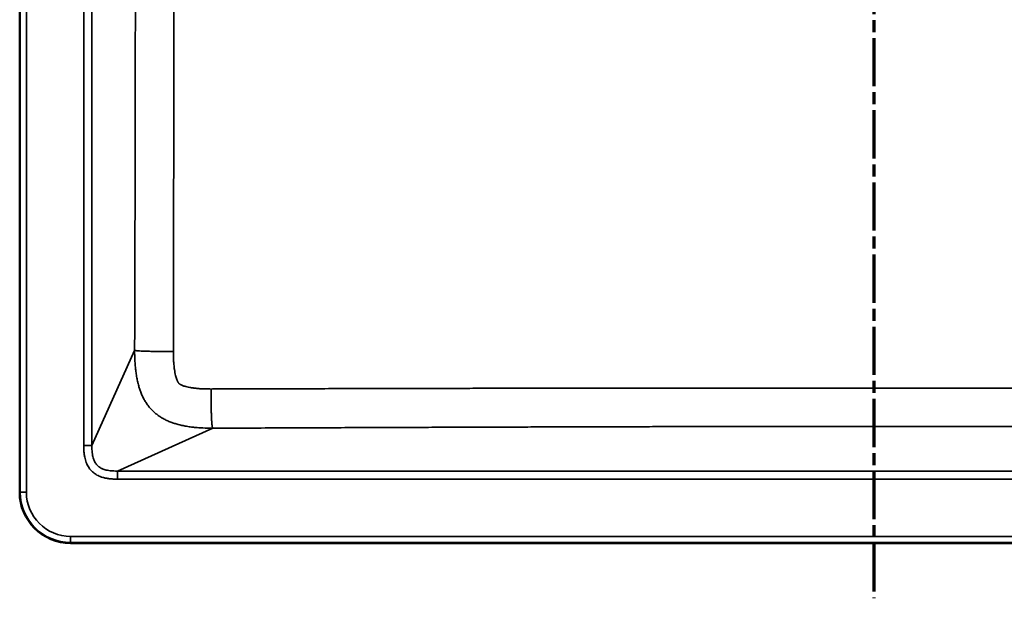
# Model space of a CAD drawing. Units: millimetres. Extents: x 2111 to 4560, y 709 to 3158.
# Drawn here: x 3583 to 4066, y 2065 to 2349 of the extents above; entities that cross this region are included whole.
import ezdxf

# ---------------------------------------------------------------- set-up
doc = ezdxf.new("R2010")
doc.units = ezdxf.units.MM
doc.linetypes.add('CHAIN', pattern=[0.3543, 0.2362, -0.0295, 0.0591, -0.0295])
for name, color, linetype, lineweight in [('Section Line (ISO)', 7, 'CHAIN', 70), ('Visible (ISO)', 7, 'Continuous', 50), ('Visible Narrow (ISO)', 7, 'Continuous', 35)]:
    doc.layers.add(name, color=color, linetype=linetype, lineweight=lineweight)

msp = doc.modelspace()

# ---------------------------------------------------------------- linework, layer by layer
at = {"layer": 'Section Line (ISO)', "linetype": 'CHAIN', "ltscale": 100}
msp.add_line((4002.54, 2659.21), (4002.54, 2065.29), dxfattribs=at)
at = {"layer": 'Visible (ISO)'}
for p, q in [((3583.44, 2117.4), (3583.44, 2597.4)), ((4396.64, 2092.4), (3608.44, 2092.4))]:
    msp.add_line(p, q, dxfattribs=at)
msp.add_arc((3608.44, 2117.4), 25, 180, 270, dxfattribs=at)
at = {"layer": 'Visible Narrow (ISO)'}
for p, q in [((3583.74, 2117.4), (3583.74, 2597.4)), ((3586.73, 2117.4), (3586.73, 2597.4)), ((3614.84, 2140.32), (3614.84, 2528.48)), ((3618.82, 2140.32), (3618.82, 2528.48)), ((3618.82, 2140.32), (3639.83, 2187.03)), ((3631.37, 2127.77), (3678.13, 2148.81)), ((3618.82, 2140.32), (3614.84, 2140.32)), ((4373.71, 2127.77), (3631.37, 2127.77)), ((3631.37, 2127.77), (3631.37, 2123.79)), ((4373.71, 2123.79), (3631.37, 2123.79)), ((3583.44, 2117.4), (3583.74, 2117.4)), ((3586.73, 2117.4), (3583.74, 2117.4)), ((4396.64, 2095.68), (3608.44, 2095.68)), ((3608.44, 2095.68), (3608.44, 2092.69)), ((4396.64, 2092.69), (3608.44, 2092.69)), ((3608.44, 2092.4), (3608.44, 2092.69))]:
    msp.add_line(p, q, dxfattribs=at)
for radius in [24.71, 21.71]:
    msp.add_arc((3608.44, 2117.4), radius, 180, 270, dxfattribs=at)
for points, knots in [([(3640.21, 2413.9), (3640.21, 2404.95), (3640.21, 2396), (3640.21, 2387.05), (3640.21, 2382.52), (3640.2, 2377.98), (3640.2, 2373.45), (3640.2, 2368.91), (3640.19, 2364.37), (3640.19, 2359.83), (3640.19, 2355.29), (3640.18, 2350.75), (3640.18, 2346.21), (3640.17, 2341.67), (3640.17, 2337.13), (3640.16, 2332.59), (3640.15, 2328.05), (3640.15, 2323.5), (3640.14, 2318.95), (3640.13, 2314.4), (3640.13, 2309.84), (3640.12, 2305.28), (3640.11, 2300.71), (3640.1, 2296.14), (3640.1, 2291.56), (3640.09, 2286.97), (3640.08, 2282.38), (3640.07, 2277.79), (3640.06, 2273.18), (3640.05, 2268.56), (3640.04, 2263.95), (3640.03, 2259.31), (3640.02, 2254.66), (3640.01, 2250.02), (3640, 2245.34), (3639.98, 2240.67), (3639.97, 2235.99), (3639.96, 2231.26), (3639.95, 2226.54), (3639.94, 2221.82), (3639.92, 2217.04), (3639.91, 2212.26), (3639.9, 2207.49), (3639.88, 2202.65), (3639.87, 2197.82), (3639.85, 2192.98), (3639.85, 2191), (3639.84, 2189.01), (3639.83, 2187.03)], [0, 0, 0, 0, 0.118331, 0.118331, 0.118331, 0.178322, 0.178322, 0.178322, 0.238371, 0.238371, 0.238371, 0.298396, 0.298396, 0.298396, 0.358423, 0.358423, 0.358423, 0.418542, 0.418542, 0.418542, 0.478817, 0.478817, 0.478817, 0.539285, 0.539285, 0.539285, 0.599989, 0.599989, 0.599989, 0.660997, 0.660997, 0.660997, 0.722382, 0.722382, 0.722382, 0.784245, 0.784245, 0.784245, 0.846702, 0.846702, 0.846702, 0.909855, 0.909855, 0.909855, 0.973771, 0.973771, 0.973771, 1, 1, 1, 1]), ([(3659.06, 2413.9), (3659.06, 2409.46), (3659.06, 2400.49), (3659.05, 2386.96), (3659.05, 2373.32), (3659.05, 2359.66), (3659.04, 2346.01), (3659.03, 2332.34), (3659.02, 2318.66), (3659.01, 2304.95), (3659, 2291.19), (3658.99, 2277.38), (3658.97, 2263.5), (3658.95, 2249.53), (3658.93, 2235.46), (3658.91, 2221.25), (3658.89, 2206.89), (3658.87, 2195.27), (3658.86, 2188.44), (3658.85, 2186.45)], [0, 0, 0, 0, 0.058485, 0.118331, 0.178322, 0.238371, 0.298396, 0.358423, 0.418542, 0.478817, 0.539285, 0.599989, 0.660997, 0.722382, 0.784245, 0.846702, 0.909855, 0.973771, 1, 1, 1, 1]), ([(3639.84, 2187.03), (3639.84, 2185.29), (3639.88, 2183.65), (3639.96, 2182.12), (3639.98, 2181.73), (3640, 2181.35), (3640.03, 2180.98), (3640.09, 2179.98), (3640.17, 2179.03), (3640.26, 2178.13), (3640.27, 2178.03), (3640.28, 2177.94), (3640.29, 2177.85), (3640.38, 2177.02), (3640.48, 2176.24), (3640.59, 2175.49), (3640.66, 2175.03), (3640.73, 2174.59), (3640.81, 2174.15), (3640.87, 2173.77), (3640.94, 2173.4), (3641.01, 2173.03), (3641.15, 2172.31), (3641.31, 2171.63), (3641.46, 2170.99), (3641.48, 2170.9), (3641.5, 2170.82), (3641.53, 2170.73), (3641.72, 2169.97), (3641.92, 2169.25), (3642.13, 2168.57), (3642.16, 2168.47), (3642.2, 2168.37), (3642.23, 2168.27), (3642.42, 2167.67), (3642.63, 2167.09), (3642.84, 2166.54), (3643.09, 2165.87), (3643.36, 2165.23), (3643.65, 2164.62), (3643.94, 2163.99), (3644.25, 2163.39), (3644.56, 2162.82), (3644.72, 2162.54), (3644.88, 2162.26), (3645.04, 2162), (3645.22, 2161.71), (3645.39, 2161.42), (3645.58, 2161.15), (3645.76, 2160.87), (3645.94, 2160.61), (3646.13, 2160.35), (3646.32, 2160.09), (3646.5, 2159.84), (3646.69, 2159.6), (3646.89, 2159.34), (3647.09, 2159.1), (3647.3, 2158.85), (3647.5, 2158.62), (3647.7, 2158.39), (3647.91, 2158.17), (3648.12, 2157.94), (3648.34, 2157.71), (3648.56, 2157.49), (3648.78, 2157.27), (3649, 2157.06), (3649.23, 2156.85), (3649.46, 2156.64), (3649.69, 2156.43), (3649.93, 2156.23), (3650.17, 2156.03), (3650.41, 2155.83), (3650.66, 2155.64), (3650.91, 2155.44), (3651.16, 2155.25), (3651.42, 2155.06), (3651.68, 2154.88), (3651.94, 2154.7), (3652.21, 2154.52), (3652.49, 2154.34), (3652.78, 2154.15), (3653.08, 2153.97), (3653.34, 2153.82), (3653.61, 2153.66), (3653.88, 2153.51), (3654.45, 2153.19), (3655.05, 2152.89), (3655.69, 2152.59), (3656.29, 2152.32), (3656.93, 2152.05), (3657.61, 2151.79), (3658.17, 2151.58), (3658.75, 2151.37), (3659.36, 2151.17), (3659.45, 2151.15), (3659.55, 2151.12), (3659.64, 2151.09), (3660.32, 2150.88), (3661.04, 2150.67), (3661.8, 2150.48), (3661.89, 2150.46), (3661.99, 2150.44), (3662.08, 2150.42), (3662.72, 2150.26), (3663.39, 2150.11), (3664.1, 2149.98), (3664.47, 2149.9), (3664.86, 2149.83), (3665.25, 2149.77), (3665.68, 2149.69), (3666.11, 2149.62), (3666.56, 2149.56), (3667.32, 2149.45), (3668.11, 2149.35), (3668.95, 2149.26), (3669.03, 2149.25), (3669.11, 2149.24), (3669.2, 2149.23), (3670.1, 2149.14), (3671.05, 2149.06), (3672.05, 2149), (3672.43, 2148.97), (3672.82, 2148.95), (3673.22, 2148.93), (3674.75, 2148.85), (3676.39, 2148.81), (3678.13, 2148.81)], [0, 0, 0, 0, 0.045455, 0.045455, 0.045455, 0.05697, 0.05697, 0.05697, 0.087727, 0.087727, 0.087727, 0.090909, 0.090909, 0.090909, 0.11911, 0.11911, 0.11911, 0.136364, 0.136364, 0.136364, 0.151657, 0.151657, 0.151657, 0.181818, 0.181818, 0.181818, 0.18578, 0.18578, 0.18578, 0.221831, 0.221831, 0.221831, 0.227273, 0.227273, 0.227273, 0.259979, 0.259979, 0.259979, 0.300353, 0.300353, 0.300353, 0.342701, 0.342701, 0.342701, 0.363636, 0.363636, 0.363636, 0.386423, 0.386423, 0.386423, 0.409091, 0.409091, 0.409091, 0.431285, 0.431285, 0.431285, 0.454545, 0.454545, 0.454545, 0.476885, 0.476885, 0.476885, 0.5, 0.5, 0.5, 0.522685, 0.522685, 0.522685, 0.545455, 0.545455, 0.545455, 0.568272, 0.568272, 0.568272, 0.590909, 0.590909, 0.590909, 0.613117, 0.613117, 0.613117, 0.636364, 0.636364, 0.636364, 0.656826, 0.656826, 0.656826, 0.699173, 0.699173, 0.699173, 0.739563, 0.739563, 0.739563, 0.772727, 0.772727, 0.772727, 0.777741, 0.777741, 0.777741, 0.813822, 0.813822, 0.813822, 0.818182, 0.818182, 0.818182, 0.847969, 0.847969, 0.847969, 0.863636, 0.863636, 0.863636, 0.880549, 0.880549, 0.880549, 0.909091, 0.909091, 0.909091, 0.911976, 0.911976, 0.911976, 0.94271, 0.94271, 0.94271, 0.954545, 0.954545, 0.954545, 1, 1, 1, 1]), ([(3639.84, 2187.03), (3639.99, 2186.99), (3640.19, 2186.95), (3640.46, 2186.91), (3640.73, 2186.87), (3641.07, 2186.83), (3641.49, 2186.8), (3641.92, 2186.77), (3642.42, 2186.73), (3643.02, 2186.7), (3643.62, 2186.67), (3644.31, 2186.65), (3645.1, 2186.62), (3645.9, 2186.6), (3646.79, 2186.58), (3647.77, 2186.56), (3648.76, 2186.54), (3649.84, 2186.52), (3651, 2186.51), (3652.16, 2186.5), (3653.41, 2186.49), (3654.72, 2186.48), (3656.04, 2186.47), (3657.42, 2186.46), (3658.85, 2186.45)], [0, 0, 0, 0, 0.125, 0.125, 0.125, 0.25, 0.25, 0.25, 0.375, 0.375, 0.375, 0.5, 0.5, 0.5, 0.625, 0.625, 0.625, 0.75, 0.75, 0.75, 0.875, 0.875, 0.875, 1, 1, 1, 1]), ([(3658.85, 2186.45), (3658.85, 2185.64), (3658.86, 2184.84), (3658.88, 2184.04), (3658.9, 2183.22), (3658.93, 2182.41), (3658.98, 2181.61), (3659.02, 2180.89), (3659.08, 2180.19), (3659.15, 2179.5), (3659.21, 2178.88), (3659.28, 2178.26), (3659.36, 2177.67), (3659.44, 2177.13), (3659.52, 2176.61), (3659.61, 2176.11), (3659.7, 2175.64), (3659.79, 2175.2), (3659.89, 2174.78), (3659.99, 2174.39), (3660.09, 2174.03), (3660.19, 2173.69), (3660.28, 2173.37), (3660.38, 2173.07), (3660.48, 2172.81), (3660.57, 2172.55), (3660.67, 2172.33), (3660.76, 2172.12), (3660.84, 2171.93), (3660.93, 2171.76), (3661.01, 2171.62), (3661.08, 2171.48), (3661.15, 2171.37), (3661.21, 2171.27), (3661.27, 2171.17), (3661.33, 2171.1), (3661.38, 2171.03), (3661.43, 2170.96), (3661.48, 2170.91), (3661.52, 2170.86), (3661.57, 2170.81), (3661.61, 2170.77), (3661.66, 2170.72), (3661.71, 2170.68), (3661.77, 2170.63), (3661.83, 2170.58), (3661.9, 2170.53), (3661.98, 2170.47), (3662.07, 2170.41), (3662.17, 2170.35), (3662.29, 2170.28), (3662.43, 2170.2), (3662.57, 2170.12), (3662.74, 2170.04), (3662.93, 2169.96), (3663.14, 2169.86), (3663.37, 2169.77), (3663.62, 2169.68), (3663.89, 2169.58), (3664.18, 2169.48), (3664.5, 2169.39), (3664.84, 2169.29), (3665.21, 2169.19), (3665.6, 2169.1), (3666.02, 2169), (3666.46, 2168.9), (3666.92, 2168.82), (3667.43, 2168.73), (3667.95, 2168.64), (3668.49, 2168.57), (3669.09, 2168.49), (3669.7, 2168.42), (3670.32, 2168.36), (3671.01, 2168.29), (3671.72, 2168.24), (3672.43, 2168.19), (3673.23, 2168.15), (3674.04, 2168.12), (3674.86, 2168.1), (3675.66, 2168.08), (3676.47, 2168.07), (3677.3, 2168.07)], [0, 0, 0, 0, 0.053632, 0.053632, 0.053632, 0.109368, 0.109368, 0.109368, 0.159785, 0.159785, 0.159785, 0.205582, 0.205582, 0.205582, 0.247524, 0.247524, 0.247524, 0.286013, 0.286013, 0.286013, 0.321429, 0.321429, 0.321429, 0.354159, 0.354159, 0.354159, 0.384588, 0.384588, 0.384588, 0.412883, 0.412883, 0.412883, 0.43916, 0.43916, 0.43916, 0.463935, 0.463935, 0.463935, 0.487764, 0.487764, 0.487764, 0.51125, 0.51125, 0.51125, 0.535096, 0.535096, 0.535096, 0.5599, 0.5599, 0.5599, 0.586213, 0.586213, 0.586213, 0.614545, 0.614545, 0.614545, 0.645016, 0.645016, 0.645016, 0.677793, 0.677793, 0.677793, 0.713254, 0.713254, 0.713254, 0.751784, 0.751784, 0.751784, 0.793779, 0.793779, 0.793779, 0.839646, 0.839646, 0.839646, 0.89002, 0.89002, 0.89002, 0.945631, 0.945631, 0.945631, 1, 1, 1, 1]), ([(4327.79, 2168.07), (4327.25, 2168.07), (4321.28, 2168.09), (4310.11, 2168.13), (4294.47, 2168.17), (4279.41, 2168.21), (4264.85, 2168.25), (4250.72, 2168.29), (4236.96, 2168.32), (4223.56, 2168.35), (4210.5, 2168.38), (4197.76, 2168.4), (4185.28, 2168.42), (4173.04, 2168.44), (4161.02, 2168.46), (4149.17, 2168.48), (4137.48, 2168.49), (4125.93, 2168.5), (4114.48, 2168.51), (4103.13, 2168.52), (4091.84, 2168.53), (4080.61, 2168.53), (4069.42, 2168.54), (4058.25, 2168.54), (4047.1, 2168.54), (4035.96, 2168.55), (4024.82, 2168.55), (4013.68, 2168.55), (4002.54, 2168.55), (3991.41, 2168.55), (3980.27, 2168.55), (3969.13, 2168.55), (3957.99, 2168.54), (3946.84, 2168.54), (3935.67, 2168.54), (3924.48, 2168.53), (3913.25, 2168.53), (3901.96, 2168.52), (3890.61, 2168.51), (3879.16, 2168.5), (3867.61, 2168.49), (3855.92, 2168.48), (3844.07, 2168.46), (3832.04, 2168.44), (3819.81, 2168.42), (3807.33, 2168.4), (3794.59, 2168.38), (3781.53, 2168.35), (3768.13, 2168.32), (3754.37, 2168.29), (3740.24, 2168.25), (3725.68, 2168.21), (3710.62, 2168.17), (3694.98, 2168.13), (3683.81, 2168.09), (3677.84, 2168.07), (3677.3, 2168.07)], [0, 0, 0, 0, 0.00249, 0.027551, 0.051577, 0.0747, 0.097058, 0.118781, 0.139935, 0.160538, 0.180607, 0.20019, 0.219351, 0.238152, 0.256633, 0.274832, 0.292784, 0.310529, 0.328105, 0.345542, 0.362871, 0.380117, 0.397305, 0.414453, 0.431577, 0.448688, 0.465792, 0.482895, 0.499997, 0.5171, 0.534202, 0.551307, 0.568418, 0.585542, 0.60269, 0.619877, 0.637124, 0.654453, 0.67189, 0.689465, 0.70721, 0.725162, 0.743361, 0.761843, 0.780643, 0.799804, 0.819387, 0.839456, 0.860058, 0.881212, 0.902934, 0.925291, 0.948415, 0.972441, 0.997505, 1, 1, 1, 1]), ([(3678.13, 2148.81), (3678.09, 2148.91), (3678.06, 2149.02), (3678.02, 2149.15), (3677.99, 2149.27), (3677.96, 2149.42), (3677.93, 2149.57), (3677.9, 2149.73), (3677.87, 2149.9), (3677.85, 2150.08), (3677.82, 2150.26), (3677.8, 2150.45), (3677.78, 2150.64), (3677.76, 2150.84), (3677.74, 2151.05), (3677.72, 2151.26), (3677.7, 2151.47), (3677.68, 2151.68), (3677.67, 2151.91), (3677.65, 2152.13), (3677.63, 2152.36), (3677.62, 2152.6), (3677.6, 2152.84), (3677.59, 2153.09), (3677.58, 2153.35), (3677.56, 2153.6), (3677.55, 2153.87), (3677.54, 2154.15), (3677.53, 2154.43), (3677.52, 2154.72), (3677.51, 2155.02), (3677.49, 2155.33), (3677.48, 2155.65), (3677.47, 2155.99), (3677.46, 2156.32), (3677.45, 2156.68), (3677.44, 2157.06), (3677.43, 2157.45), (3677.42, 2157.85), (3677.41, 2158.29), (3677.4, 2158.73), (3677.39, 2159.2), (3677.39, 2159.71), (3677.38, 2160.22), (3677.37, 2160.77), (3677.36, 2161.37), (3677.35, 2161.97), (3677.34, 2162.61), (3677.34, 2163.3), (3677.33, 2163.99), (3677.32, 2164.74), (3677.31, 2165.53), (3677.31, 2166.32), (3677.3, 2167.17), (3677.3, 2168.07)], [0, 0, 0, 0, 0.055556, 0.055556, 0.055556, 0.111111, 0.111111, 0.111111, 0.166667, 0.166667, 0.166667, 0.222222, 0.222222, 0.222222, 0.277778, 0.277778, 0.277778, 0.333333, 0.333333, 0.333333, 0.388889, 0.388889, 0.388889, 0.444444, 0.444444, 0.444444, 0.5, 0.5, 0.5, 0.555556, 0.555556, 0.555556, 0.611111, 0.611111, 0.611111, 0.666667, 0.666667, 0.666667, 0.722222, 0.722222, 0.722222, 0.777778, 0.777778, 0.777778, 0.833333, 0.833333, 0.833333, 0.888889, 0.888889, 0.888889, 0.944444, 0.944444, 0.944444, 1, 1, 1, 1]), ([(3678.13, 2148.81), (3678.67, 2148.81), (3679.21, 2148.82), (3679.75, 2148.82), (3685.18, 2148.84), (3690.6, 2148.87), (3696.02, 2148.89), (3701.22, 2148.91), (3706.42, 2148.93), (3711.62, 2148.96), (3716.62, 2148.98), (3721.63, 2149), (3726.63, 2149.02), (3731.47, 2149.04), (3736.3, 2149.06), (3741.14, 2149.08), (3745.84, 2149.1), (3750.54, 2149.12), (3755.24, 2149.13), (3759.82, 2149.15), (3764.4, 2149.17), (3768.97, 2149.19), (3773.43, 2149.21), (3777.89, 2149.22), (3782.34, 2149.24), (3786.69, 2149.25), (3791.03, 2149.27), (3795.37, 2149.29), (3799.6, 2149.3), (3803.84, 2149.32), (3808.08, 2149.33), (3812.22, 2149.34), (3816.37, 2149.36), (3820.51, 2149.37), (3824.58, 2149.39), (3828.64, 2149.4), (3832.71, 2149.41), (3836.71, 2149.42), (3840.71, 2149.44), (3844.7, 2149.45), (3848.64, 2149.46), (3852.57, 2149.47), (3856.51, 2149.48), (3860.39, 2149.49), (3864.28, 2149.5), (3868.16, 2149.52), (3872, 2149.53), (3875.83, 2149.54), (3879.67, 2149.54), (3883.47, 2149.55), (3887.27, 2149.56), (3891.07, 2149.57), (3894.84, 2149.58), (3898.61, 2149.59), (3902.38, 2149.6), (3906.13, 2149.6), (3909.87, 2149.61), (3913.62, 2149.62), (3917.35, 2149.63), (3921.08, 2149.63), (3924.81, 2149.64), (3928.52, 2149.65), (3932.24, 2149.65), (3935.95, 2149.66), (3939.66, 2149.66), (3943.37, 2149.67), (3947.07, 2149.67), (3950.78, 2149.68), (3954.48, 2149.68), (3958.18, 2149.68), (3961.88, 2149.69), (3965.58, 2149.69), (3969.27, 2149.69), (3972.97, 2149.7), (3976.67, 2149.7), (3980.37, 2149.7), (3984.06, 2149.7), (3987.76, 2149.7), (3991.46, 2149.7), (3995.15, 2149.71), (3998.85, 2149.71), (4002.54, 2149.71), (4006.24, 2149.71), (4009.94, 2149.71), (4013.63, 2149.7), (4017.33, 2149.7), (4021.03, 2149.7), (4024.72, 2149.7), (4028.42, 2149.7), (4032.12, 2149.7), (4035.81, 2149.69), (4039.51, 2149.69), (4043.21, 2149.69), (4046.91, 2149.68), (4050.61, 2149.68), (4054.31, 2149.68), (4058.01, 2149.67), (4061.72, 2149.67), (4065.43, 2149.66), (4069.13, 2149.66), (4072.85, 2149.65), (4076.57, 2149.65), (4080.28, 2149.64), (4084.01, 2149.63), (4087.74, 2149.63), (4091.47, 2149.62), (4095.21, 2149.61), (4098.96, 2149.6), (4102.71, 2149.6), (4106.48, 2149.59), (4110.25, 2149.58), (4114.02, 2149.57), (4117.82, 2149.56), (4121.62, 2149.55), (4125.42, 2149.54), (4129.26, 2149.54), (4133.09, 2149.53), (4136.93, 2149.52), (4140.81, 2149.5), (4144.7, 2149.49), (4148.58, 2149.48), (4152.51, 2149.47), (4156.45, 2149.46), (4160.39, 2149.45), (4164.38, 2149.44), (4168.38, 2149.42), (4172.38, 2149.41), (4176.44, 2149.4), (4180.51, 2149.39), (4184.58, 2149.37), (4188.72, 2149.36), (4192.87, 2149.34), (4197.01, 2149.33), (4201.25, 2149.32), (4205.48, 2149.3), (4209.72, 2149.29), (4214.06, 2149.27), (4218.4, 2149.25), (4222.75, 2149.24), (4227.2, 2149.22), (4231.66, 2149.21), (4236.12, 2149.19), (4240.69, 2149.17), (4245.27, 2149.15), (4249.85, 2149.13), (4254.55, 2149.12), (4259.25, 2149.1), (4263.95, 2149.08), (4268.79, 2149.06), (4273.62, 2149.04), (4278.46, 2149.02), (4283.46, 2149), (4288.47, 2148.98), (4293.47, 2148.96), (4298.67, 2148.93), (4303.87, 2148.91), (4309.07, 2148.89), (4314.49, 2148.87), (4319.91, 2148.84), (4325.34, 2148.82), (4325.88, 2148.82), (4326.41, 2148.81), (4326.95, 2148.81)], [0, 0, 0, 0, 0.002495, 0.002495, 0.002495, 0.027559, 0.027559, 0.027559, 0.051585, 0.051585, 0.051585, 0.074709, 0.074709, 0.074709, 0.097066, 0.097066, 0.097066, 0.118788, 0.118788, 0.118788, 0.139942, 0.139942, 0.139942, 0.160544, 0.160544, 0.160544, 0.180613, 0.180613, 0.180613, 0.200196, 0.200196, 0.200196, 0.219357, 0.219357, 0.219357, 0.238157, 0.238157, 0.238157, 0.256639, 0.256639, 0.256639, 0.274838, 0.274838, 0.274838, 0.29279, 0.29279, 0.29279, 0.310535, 0.310535, 0.310535, 0.32811, 0.32811, 0.32811, 0.345547, 0.345547, 0.345547, 0.362876, 0.362876, 0.362876, 0.380123, 0.380123, 0.380123, 0.39731, 0.39731, 0.39731, 0.414458, 0.414458, 0.414458, 0.431582, 0.431582, 0.431582, 0.448693, 0.448693, 0.448693, 0.465798, 0.465798, 0.465798, 0.4829, 0.4829, 0.4829, 0.500003, 0.500003, 0.500003, 0.517105, 0.517105, 0.517105, 0.534208, 0.534208, 0.534208, 0.551312, 0.551312, 0.551312, 0.568423, 0.568423, 0.568423, 0.585547, 0.585547, 0.585547, 0.602695, 0.602695, 0.602695, 0.619883, 0.619883, 0.619883, 0.637129, 0.637129, 0.637129, 0.654458, 0.654458, 0.654458, 0.671895, 0.671895, 0.671895, 0.689471, 0.689471, 0.689471, 0.707216, 0.707216, 0.707216, 0.725168, 0.725168, 0.725168, 0.743367, 0.743367, 0.743367, 0.761848, 0.761848, 0.761848, 0.780649, 0.780649, 0.780649, 0.79981, 0.79981, 0.79981, 0.819393, 0.819393, 0.819393, 0.839462, 0.839462, 0.839462, 0.860065, 0.860065, 0.860065, 0.881219, 0.881219, 0.881219, 0.902942, 0.902942, 0.902942, 0.9253, 0.9253, 0.9253, 0.948423, 0.948423, 0.948423, 0.972449, 0.972449, 0.972449, 0.99751, 0.99751, 0.99751, 1, 1, 1, 1]), ([(3631.37, 2123.79), (3630.63, 2123.79), (3629.93, 2123.81), (3629.26, 2123.85), (3628.6, 2123.89), (3627.97, 2123.95), (3627.38, 2124.02), (3626.79, 2124.09), (3626.24, 2124.18), (3625.72, 2124.29), (3625.2, 2124.39), (3624.72, 2124.51), (3624.26, 2124.65), (3623.81, 2124.78), (3623.39, 2124.92), (3622.99, 2125.07), (3622.6, 2125.23), (3622.23, 2125.39), (3621.88, 2125.56), (3621.53, 2125.74), (3621.2, 2125.92), (3620.88, 2126.11), (3620.57, 2126.31), (3620.27, 2126.51), (3619.99, 2126.72), (3619.71, 2126.93), (3619.44, 2127.16), (3619.18, 2127.39), (3618.92, 2127.63), (3618.68, 2127.87), (3618.44, 2128.13), (3618.21, 2128.39), (3617.98, 2128.66), (3617.77, 2128.94), (3617.56, 2129.22), (3617.35, 2129.52), (3617.16, 2129.83), (3616.97, 2130.15), (3616.79, 2130.48), (3616.61, 2130.83), (3616.44, 2131.18), (3616.28, 2131.55), (3616.12, 2131.94), (3615.97, 2132.34), (3615.83, 2132.76), (3615.69, 2133.21), (3615.56, 2133.66), (3615.44, 2134.15), (3615.34, 2134.67), (3615.23, 2135.19), (3615.14, 2135.74), (3615.07, 2136.33), (3614.99, 2136.92), (3614.94, 2137.55), (3614.9, 2138.21), (3614.86, 2138.88), (3614.84, 2139.58), (3614.84, 2140.32)], [0, 0, 0, 0, 0.052632, 0.052632, 0.052632, 0.105263, 0.105263, 0.105263, 0.157895, 0.157895, 0.157895, 0.210526, 0.210526, 0.210526, 0.263158, 0.263158, 0.263158, 0.315789, 0.315789, 0.315789, 0.368421, 0.368421, 0.368421, 0.421053, 0.421053, 0.421053, 0.473684, 0.473684, 0.473684, 0.526316, 0.526316, 0.526316, 0.578947, 0.578947, 0.578947, 0.631579, 0.631579, 0.631579, 0.684211, 0.684211, 0.684211, 0.736842, 0.736842, 0.736842, 0.789474, 0.789474, 0.789474, 0.842105, 0.842105, 0.842105, 0.894737, 0.894737, 0.894737, 0.947368, 0.947368, 0.947368, 1, 1, 1, 1]), ([(3631.37, 2127.77), (3630.76, 2127.77), (3630.18, 2127.78), (3629.65, 2127.81), (3629.59, 2127.81), (3629.54, 2127.81), (3629.49, 2127.82), (3628.95, 2127.85), (3628.46, 2127.89), (3627.99, 2127.94), (3627.95, 2127.95), (3627.91, 2127.95), (3627.87, 2127.96), (3627.41, 2128.01), (3626.99, 2128.08), (3626.6, 2128.15), (3626.57, 2128.16), (3626.53, 2128.16), (3626.5, 2128.17), (3626.12, 2128.25), (3625.76, 2128.33), (3625.43, 2128.42), (3625.41, 2128.43), (3625.39, 2128.43), (3625.37, 2128.44), (3625.04, 2128.53), (3624.74, 2128.63), (3624.47, 2128.73), (3624.45, 2128.74), (3624.44, 2128.75), (3624.42, 2128.75), (3624.15, 2128.86), (3623.9, 2128.96), (3623.66, 2129.08), (3623.65, 2129.08), (3623.64, 2129.09), (3623.63, 2129.09), (3623.39, 2129.21), (3623.18, 2129.33), (3622.97, 2129.45), (3622.96, 2129.45), (3622.95, 2129.46), (3622.95, 2129.46), (3622.74, 2129.59), (3622.55, 2129.72), (3622.37, 2129.85), (3622.36, 2129.86), (3622.36, 2129.86), (3622.35, 2129.86), (3622.17, 2130), (3622, 2130.14), (3621.84, 2130.29), (3621.83, 2130.29), (3621.83, 2130.3), (3621.82, 2130.3), (3621.66, 2130.45), (3621.5, 2130.6), (3621.36, 2130.77), (3621.35, 2130.77), (3621.35, 2130.77), (3621.35, 2130.77), (3621.2, 2130.94), (3621.05, 2131.11), (3620.92, 2131.3), (3620.78, 2131.49), (3620.64, 2131.68), (3620.51, 2131.9), (3620.39, 2132.11), (3620.26, 2132.33), (3620.14, 2132.58), (3620.02, 2132.82), (3619.91, 2133.08), (3619.8, 2133.37), (3619.8, 2133.37), (3619.8, 2133.38), (3619.8, 2133.38), (3619.69, 2133.67), (3619.59, 2133.98), (3619.49, 2134.32), (3619.49, 2134.32), (3619.48, 2134.33), (3619.48, 2134.34), (3619.39, 2134.68), (3619.3, 2135.05), (3619.22, 2135.45), (3619.21, 2135.47), (3619.21, 2135.48), (3619.21, 2135.49), (3619.13, 2135.9), (3619.06, 2136.34), (3619, 2136.82), (3619, 2136.84), (3619, 2136.86), (3619, 2136.88), (3618.94, 2137.36), (3618.89, 2137.88), (3618.86, 2138.44), (3618.86, 2138.47), (3618.86, 2138.5), (3618.86, 2138.52), (3618.83, 2139.08), (3618.82, 2139.68), (3618.82, 2140.32)], [0, 0, 0, 0, 0.0478974, 0.0478974, 0.0478974, 0.0526316, 0.0526316, 0.0526316, 0.1009503, 0.1009503, 0.1009503, 0.1052632, 0.1052632, 0.1052632, 0.1540134, 0.1540134, 0.1540134, 0.1578947, 0.1578947, 0.1578947, 0.2070678, 0.2070678, 0.2070678, 0.2105263, 0.2105263, 0.2105263, 0.2601267, 0.2601267, 0.2601267, 0.2631579, 0.2631579, 0.2631579, 0.3131898, 0.3131898, 0.3131898, 0.3157895, 0.3157895, 0.3157895, 0.3662545, 0.3662545, 0.3662545, 0.3684211, 0.3684211, 0.3684211, 0.4193183, 0.4193183, 0.4193183, 0.4210526, 0.4210526, 0.4210526, 0.4723809, 0.4723809, 0.4723809, 0.4736842, 0.4736842, 0.4736842, 0.5254432, 0.5254432, 0.5254432, 0.5263158, 0.5263158, 0.5263158, 0.5785054, 0.5785054, 0.5785054, 0.6315679, 0.6315679, 0.6315679, 0.6842105, 0.6842105, 0.6842105, 0.7368421, 0.7368421, 0.7368421, 0.7376945, 0.7376945, 0.7376945, 0.7894737, 0.7894737, 0.7894737, 0.7907564, 0.7907564, 0.7907564, 0.8421053, 0.8421053, 0.8421053, 0.8438151, 0.8438151, 0.8438151, 0.8947368, 0.8947368, 0.8947368, 0.896877, 0.896877, 0.896877, 0.9473684, 0.9473684, 0.9473684, 0.9499346, 0.9499346, 0.9499346, 1, 1, 1, 1])]:
    msp.add_open_spline(points, degree=3, knots=knots, dxfattribs=at)

doc.saveas('drawing.dxf')
